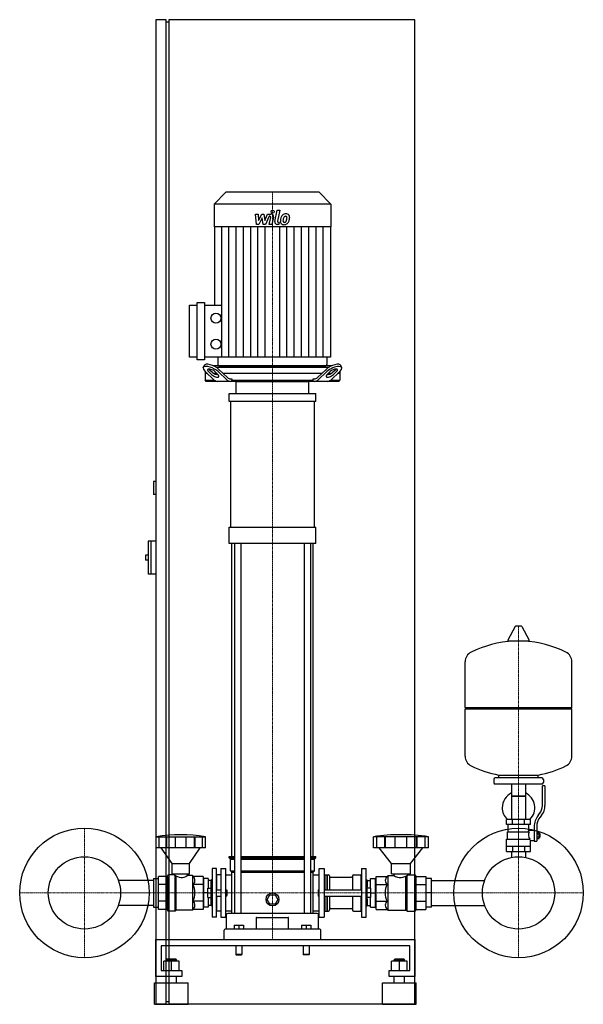
# Model space of a CAD drawing. Extents: x -513 to 575, y 0 to 1900.
import ezdxf

# ---------------------------------------------------------------- set-up
doc = ezdxf.new("R2010")
doc.units = 0
doc.linetypes.add('DASHDOT', pattern=[1, 0.5, -0.25, 0, -0.25])
doc.layers.get('0').update_dxf_attribs({"color": 124})
doc.layers.add('CP_AXIS', color=143, linetype='DASHDOT', lineweight=18)
doc.layers.add('CP_DETAL', color=33, linetype='Continuous')

msp = doc.modelspace()

# ---------------------------------------------------------------- linework, layer by layer
at = {"extrusion": (0, 1, 0)}
for p, q in [((-230, 1900), (-250, 1900)), ((-250, 1900), (-250, 0)), ((-230, 0), (-230, 1900)), ((-225, 1900), (-225, 0)), ((250, 1900), (-225, 1900)), ((250, 0), (250, 1900)), ((-225, 1895), (-230, 1895)), ((-115, 1567), (-137.5, 1543.9)), ((65, 1567), (-115, 1567)), ((65, 1567), (87.5, 1543.9)), ((87.5, 1543.9), (-137.5, 1543.9)), ((-137.5, 1543.9), (-137.5, 1500)), ((87.5, 1543.9), (87.5, 1500)), ((87.5, 1500), (-137.5, 1500)), ((-137, 1500), (-137, 1349.2)), ((87, 1500), (87, 1248.8)), ((-185, 1248.8), (-185, 1349.2)), ((-185, 1349.2), (-170.6, 1349.2)), ((-170.6, 1243.8), (-170.6, 1354.2)), ((-170.6, 1354.2), (-156.2, 1354.2)), ((-156.2, 1354.2), (-156.2, 1243.8)), ((-156.2, 1349.2), (-123, 1349.2)), ((-170.6, 1248.8), (-185, 1248.8)), ((-156.2, 1243.8), (-170.6, 1243.8)), ((87, 1248.8), (-156.2, 1248.8)), ((-130.2, 1248.8), (-130.2, 1234.5)), ((80.2, 1248.8), (80.2, 1234.5)), ((-158.6, 1228.4), (-157.1, 1232.8)), ((-155, 1221.1), (-155, 1204.5)), ((-150.6, 1217), (-155, 1217)), ((-154.8, 1220.9), (-137.4, 1204.7)), ((-142.7, 1215.3), (-148.6, 1220.9)), ((-147.1, 1225.2), (-141.1, 1219.7)), ((89.1, 1232), (-139.1, 1232)), ((-132.1, 1217), (-137.3, 1217)), ((-136.2, 1220.9), (-130.3, 1215.3)), ((-134.3, 1229.5), (84.3, 1229.5)), ((-112.7, 1204.7), (-130, 1220.9)), ((-128.5, 1225.2), (-111.8, 1209.7)), ((-127.8, 1232), (77.8, 1232)), ((69.7, 1217), (-119.7, 1217)), ((61.8, 1209.7), (78.5, 1225.2)), ((80, 1220.9), (62.7, 1204.7)), ((80.3, 1215.3), (86.2, 1220.9)), ((87.3, 1217), (82.1, 1217)), ((87.4, 1204.7), (104.8, 1220.9)), ((91.1, 1219.7), (97.1, 1225.2)), ((98.6, 1220.9), (92.7, 1215.3)), ((105, 1217), (100.6, 1217)), ((105, 1221.1), (105, 1204.5)), ((108.6, 1228.4), (107.1, 1232.8)), ((-155, 1204.5), (-137.2, 1204.5)), ((-152.8, 1202), (-155, 1204.5)), ((102.8, 1202), (-152.8, 1202)), ((-105.7, 1207), (-103.7, 1207)), ((-103.7, 1207), (-103.7, 1204.5)), ((-103.7, 1204.5), (53.7, 1204.5)), ((-95, 1178.6), (-95, 1202)), ((45, 1178.6), (45, 1202)), ((53.7, 1207), (55.7, 1207)), ((53.7, 1204.5), (53.7, 1207)), ((87.2, 1204.5), (105, 1204.5)), ((102.8, 1202), (105, 1204.5)), ((-108.5, 1163), (-108.5, 1178.6)), ((58.5, 1163), (58.5, 1178.6)), ((-105.6, 920.6), (-105.6, 1163)), ((55.6, 1163), (55.6, 920.6)), ((-250, 1009), (-255, 1009)), ((-255, 1009), (-255, 984)), ((-250, 984), (-255, 984)), ((-108.5, 889.4), (-108.5, 920.6)), ((58.5, 889.4), (58.5, 920.6)), ((-265, 894), (-265, 830)), ((-250, 894), (-265, 894)), ((-260, 894), (-260, 830)), ((-103.5, 285), (-103.5, 889.4)), ((-98.2, 889.4), (-98.2, 175)), ((-86.2, 889.4), (-86.2, 175)), ((36.2, 889.4), (36.2, 175)), ((48.2, 889.4), (48.2, 175)), ((53.5, 285), (53.5, 889.4)), ((-270, 867), (-270, 857)), ((-265, 867), (-270, 867)), ((-265, 857), (-270, 857)), ((-250, 830), (-265, 830)), ((443.6, 729.2), (429.4, 702.5)), ((455.3, 729.9), (444.7, 729.9)), ((456.4, 729.2), (470.6, 702.5)), ((469.5, 700.6), (430.5, 700.6)), ((553, 572.9), (553, 661.1)), ((347, 572.9), (553, 572.9)), ((350, 569.9), (347, 572.9)), ((550, 569.9), (553, 572.9)), ((347, 569.9), (553, 569.9)), ((347, 478.6), (347, 569.9)), ((553, 478.6), (553, 569.9)), ((412, 436.9), (412, 442.4)), ((488, 436.9), (488, 442.4)), ((402, 433.9), (402, 427.9)), ((495, 436.9), (405, 436.9)), ((495, 424.9), (405, 424.9)), ((436.6, 424.9), (436.6, 356.9)), ((463.4, 424.9), (463.4, 356.9)), ((496, 383.5), (496, 421.9)), ((501, 421.9), (496, 421.9)), ((498, 433.9), (498, 427.9)), ((501, 421.9), (501, 383.5)), ((463.4, 401.9), (436.6, 401.9)), ((436.6, 401.9), (450, 401.9)), ((450, 401.9), (463.4, 401.9)), ((487.7, 364.3), (490.5, 367.9)), ((494.4, 364.8), (491.6, 361.2)), ((473, 356.9), (427, 356.9)), ((427, 346.9), (427, 356.9)), ((473, 346.9), (427, 346.9)), ((430, 332.9), (430, 346.9)), ((438.5, 346.9), (438.5, 356.9)), ((461.5, 346.9), (461.5, 356.9)), ((470, 335.9), (470, 346.9)), ((473, 346.9), (473, 356.9)), ((480, 342.5), (480, 314.6)), ((485, 342.5), (485, 314.6)), ((-249.6, 301.8), (-249.6, 323.2)), ((-244, 301.8), (-244, 323.2)), ((-229.8, 301.8), (-229.8, 323.2)), ((-228.7, 301.8), (-228.7, 323.2)), ((-212.2, 301.8), (-212.2, 323.2)), ((-191.8, 301.8), (-191.8, 323.2)), ((-175.3, 301.8), (-175.3, 323.2)), ((-174.2, 301.8), (-174.2, 323.2)), ((-160, 301.8), (-160, 323.2)), ((-154.4, 301.8), (-154.4, 323.2)), ((170, 301.8), (170, 323.2)), ((176.2, 301.8), (176.2, 323.2)), ((192, 301.8), (192, 323.2)), ((193.2, 301.8), (193.2, 323.2)), ((211.7, 301.8), (211.7, 323.2)), ((234.3, 301.8), (234.3, 323.2)), ((252.7, 301.8), (252.7, 323.2)), ((254, 301.8), (254, 323.2)), ((269.8, 301.8), (269.8, 323.2)), ((276, 301.8), (276, 323.2)), ((428.5, 332.9), (470.3, 332.9)), ((428.5, 318.9), (428.5, 332.9)), ((470, 335.9), (480, 335.9)), ((485, 331.6), (489.5, 331.6)), ((485, 328.7), (489.5, 328.7)), ((489.5, 320.1), (489.5, 331.6)), ((489.5, 329.9), (490.5, 329.9)), ((490.5, 329.9), (490.5, 321.9)), ((491.5, 328.9), (490.5, 329.9)), ((491.5, 322.9), (491.5, 328.9)), ((427, 318.9), (471.9, 318.9)), ((427, 294.9), (427, 318.9)), ((427, 304.9), (473, 304.9)), ((438.5, 304.9), (438.5, 294.9)), ((461.5, 304.9), (461.5, 294.9)), ((473, 294.9), (473, 315.9)), ((473, 315.9), (480, 315.9)), ((480, 314.6), (485, 314.6)), ((485, 323), (489.5, 323)), ((485, 320.1), (489.5, 320.1)), ((489.5, 321.9), (490.5, 321.9)), ((491.5, 322.9), (490.5, 321.9)), ((-218.6, 272), (-239.7, 301.8)), ((-185.4, 272), (-164.3, 301.8)), ((-108.5, 285), (-98.2, 285)), ((-108.5, 282.5), (-108.5, 285)), ((-86.2, 285), (36.2, 285)), ((48.2, 285), (58.5, 285)), ((58.5, 282.5), (58.5, 285)), ((204.5, 272), (181, 301.8)), ((241.4, 272), (264.9, 301.8)), ((427, 294.9), (473, 294.9)), ((436.6, 294.9), (436.6, 284.9)), ((463.4, 294.9), (463.4, 284.9)), ((-218.6, 272), (-185.4, 272)), ((-218.6, 252), (-218.6, 272)), ((-185.4, 252), (-185.4, 272)), ((-108.5, 282.5), (-98.2, 282.5)), ((-106, 280), (-108.5, 282.5)), ((-106, 280), (-98.2, 280)), ((-106, 257.5), (-106, 280)), ((-86.2, 282.5), (36.2, 282.5)), ((-86.2, 280), (36.2, 280)), ((48.2, 282.5), (58.5, 282.5)), ((48.2, 280), (56, 280)), ((56, 280), (58.5, 282.5)), ((56, 257.5), (56, 280)), ((204.5, 272), (241.4, 272)), ((204.5, 252), (204.5, 272)), ((241.4, 252), (241.4, 272)), ((-227.7, 182), (-227.7, 248)), ((-214.4, 250), (-226, 250)), ((-218.6, 252), (-185.4, 252)), ((-214.4, 252), (-214.4, 250)), ((-189.6, 252), (-189.6, 248.5)), ((-179.6, 248.5), (-189.6, 248.5)), ((-178.2, 246.8), (-179.6, 248.5)), ((-141.6, 262), (-141.6, 168)), ((-133.3, 262), (-141.6, 262)), ((-133.3, 168), (-133.3, 262)), ((-133.3, 249), (-132.5, 250)), ((-132.5, 221), (-132.5, 250)), ((-125, 250), (-132.5, 250)), ((-125, 262), (-125, 168)), ((-125, 262), (-115, 262)), ((-115, 168), (-115, 262)), ((-115, 249.7), (-103.5, 249.7)), ((-106, 257.5), (-98.2, 257.5)), ((-103.5, 255), (-106, 257.5)), ((-103.5, 255), (-98.2, 255)), ((-103.5, 175), (-103.5, 255)), ((-86.2, 257.5), (36.2, 257.5)), ((-86.2, 255), (36.2, 255)), ((48.2, 257.5), (56, 257.5)), ((48.2, 255), (53.5, 255)), ((53.5, 255), (56, 257.5)), ((53.5, 175), (53.5, 255)), ((53.5, 249.7), (65, 249.7)), ((65, 168), (65, 262)), ((65, 262), (75, 262)), ((75, 262), (75, 168)), ((75, 249), (75.9, 250)), ((75.9, 250), (75.9, 221)), ((75.9, 250), (79.6, 250)), ((79.6, 250), (79.6, 221)), ((80.1, 249.5), (79.6, 250)), ((80.1, 249.5), (80.5, 250)), ((80.1, 249.5), (80.1, 221)), ((80.5, 250), (80.5, 221)), ((80.5, 250), (83.3, 250)), ((85.1, 248), (85.1, 221)), ((129.4, 248), (129.4, 221)), ((131.2, 250), (145.5, 250)), ((145.5, 250), (145.5, 221)), ((146.5, 249), (145.5, 250)), ((146.5, 262), (146.5, 168)), ((146.5, 262), (155.7, 262)), ((155.7, 168), (155.7, 262)), ((196.5, 246.8), (198.1, 248.5)), ((198.1, 248.5), (209.2, 248.5)), ((204.5, 252), (241.4, 252)), ((209.2, 252), (209.2, 248.5)), ((236.8, 252), (236.8, 250)), ((236.8, 250), (249.7, 250)), ((251.6, 248), (251.6, 182)), ((-158.9, 246.8), (-178.2, 246.8)), ((-158.9, 230.9), (-178.2, 230.9)), ((-158.9, 246.8), (-158.9, 183.2)), ((-158.1, 239.2), (-158.9, 239.2)), ((-158.1, 242.5), (-158.1, 187.5)), ((-149, 242.5), (-158.1, 242.5)), ((-149, 242.5), (-149, 224)), ((-143.2, 239.2), (-149, 239.2)), ((-143.2, 239.5), (-142.8, 240)), ((-143.2, 227), (-143.2, 239.5)), ((-142.8, 227), (-142.8, 240)), ((-141.6, 240), (-142.8, 240)), ((87, 245.2), (127.6, 245.2)), ((155.7, 240), (157.1, 240)), ((157.1, 240), (157.1, 227)), ((157.5, 239.5), (157.1, 240)), ((157.5, 239.5), (157.5, 227)), ((157.5, 239.2), (164, 239.2)), ((164, 242.5), (174.1, 242.5)), ((164, 224), (164, 242.5)), ((174.1, 187.5), (174.1, 242.5)), ((174.1, 239.2), (175, 239.2)), ((175, 246.8), (196.5, 246.8)), ((175, 183.2), (175, 246.8)), ((175, 230.9), (196.5, 230.9)), ((251.6, 246.8), (270.9, 246.8)), ((251.6, 230.9), (270.9, 230.9)), ((270.9, 246.8), (270.9, 183.2)), ((270.9, 239.2), (271.9, 239.2)), ((282, 242.5), (271.9, 242.5)), ((271.9, 187.5), (271.9, 242.5)), ((282, 187.5), (282, 242.5)), ((282, 239.2), (384.5, 239.2)), ((-149.8, 215), (-158.1, 215)), ((-149.8, 224), (-143.6, 224)), ((-149.8, 206), (-149.8, 224)), ((-149.8, 215), (-143.6, 215)), ((-143.6, 203), (-143.6, 227)), ((-143.6, 227), (-141.6, 227)), ((-133.3, 221), (-125, 221)), ((-115, 221), (-114, 221)), ((-114, 209), (-114, 221)), ((-113, 220), (-114, 221)), ((-113, 210), (-114, 209)), ((-113, 220), (-113, 210)), ((-35.4, 202.5), (-30.2, 211.5)), ((-30.2, 211.5), (-19.8, 211.5)), ((-19.8, 211.5), (-14.6, 202.5)), ((63, 220), (64, 221)), ((63, 220), (63, 215)), ((63, 215), (63, 210)), ((63, 210), (64, 209)), ((64, 215), (64, 221)), ((64, 221), (65, 221)), ((64, 209), (64, 215)), ((75, 221), (146.5, 221)), ((155.7, 227), (158, 227)), ((158, 203), (158, 227)), ((164.9, 224), (158, 224)), ((164.9, 215), (158, 215)), ((164.9, 206), (164.9, 224)), ((164.9, 215), (174.1, 215)), ((282, 215), (271.9, 215)), ((-158.9, 199.1), (-178.2, 199.1)), ((-158.1, 190.8), (-158.9, 190.8)), ((-149.8, 206), (-143.6, 206)), ((-149, 206), (-149, 187.5)), ((-143.2, 190.8), (-149, 190.8)), ((-143.6, 203), (-141.6, 203)), ((-143.2, 190.5), (-143.2, 203)), ((-143.2, 190.5), (-142.8, 190)), ((-142.8, 190), (-142.8, 203)), ((-141.6, 190), (-142.8, 190)), ((-133.3, 209), (-125, 209)), ((-132.5, 180), (-132.5, 209)), ((-115, 209), (-114, 209)), ((-30.2, 193.5), (-35.4, 202.5)), ((-19.8, 193.5), (-30.2, 193.5)), ((-14.6, 202.5), (-19.8, 193.5)), ((64, 209), (65, 209)), ((75, 209), (146.5, 209)), ((75.9, 209), (75.9, 180)), ((79.6, 209), (79.6, 180)), ((80.1, 209), (80.1, 180.5)), ((80.5, 209), (80.5, 180)), ((85.1, 209), (85.1, 182)), ((129.4, 209), (129.4, 182)), ((145.5, 209), (145.5, 180)), ((155.7, 203), (158, 203)), ((155.7, 190), (157.1, 190)), ((157.1, 203), (157.1, 190)), ((157.5, 190.5), (157.1, 190)), ((157.5, 203), (157.5, 190.5)), ((157.5, 190.8), (164, 190.8)), ((164.9, 206), (158, 206)), ((164, 187.5), (164, 206)), ((174.1, 190.8), (175, 190.8)), ((175, 199.1), (196.5, 199.1)), ((251.6, 199.1), (270.9, 199.1)), ((270.9, 190.8), (271.9, 190.8)), ((282, 190.8), (384.5, 190.8)), ((-212.7, 180), (-226, 180)), ((-179.6, 181.5), (-210.8, 181.5)), ((-178.2, 183.2), (-179.6, 181.5)), ((-158.9, 183.2), (-178.2, 183.2)), ((-149, 187.5), (-158.1, 187.5)), ((-133.3, 181), (-132.5, 180)), ((-125, 180), (-132.5, 180)), ((-115, 180.3), (-103.5, 180.3)), ((-113.5, 145), (-113.5, 173)), ((61.5, 175), (-111.5, 175)), ((53.5, 180.3), (65, 180.3)), ((63.5, 145), (63.5, 173)), ((75, 181), (75.9, 180)), ((75.9, 180), (79.6, 180)), ((80.1, 180.5), (79.6, 180)), ((80.1, 180.5), (80.5, 180)), ((80.5, 180), (83.3, 180)), ((87, 184.9), (127.6, 184.9)), ((131.2, 180), (145.5, 180)), ((146.5, 181), (145.5, 180)), ((164, 187.5), (174.1, 187.5)), ((175, 183.2), (196.5, 183.2)), ((196.5, 183.2), (198.1, 181.5)), ((198.1, 181.5), (232.7, 181.5)), ((234.9, 180), (249.7, 180)), ((251.6, 183.2), (270.9, 183.2)), ((282, 187.5), (271.9, 187.5)), ((-133.3, 168), (-141.6, 168)), ((-125, 168), (-115, 168)), ((-99, 152.5), (-99, 145)), ((-99, 152.5), (-81, 152.5)), ((-90, 152.5), (-90, 145)), ((-81, 152.5), (-81, 145)), ((-56.2, 166.8), (-56.2, 145)), ((6.2, 145), (6.2, 166.8)), ((31, 152.5), (31, 145)), ((31, 152.5), (49, 152.5)), ((40, 152.5), (40, 145)), ((49, 152.5), (49, 145)), ((65, 168), (75, 168)), ((146.5, 168), (155.7, 168)), ((-118.5, 125), (-118.5, 143)), ((66.5, 145), (-116.5, 145)), ((68.5, 125), (68.5, 143)), ((-250, 53.6), (-250, 125)), ((-250, 125), (250, 125)), ((250, 125), (250, 53.6)), ((-240, 113.1), (-240, 65.5)), ((240, 113.1), (-240, 113.1)), ((-96, 113.1), (-96, 96.4)), ((-84, 96.4), (-96, 96.4)), ((-95, 95.2), (-96, 96.4)), ((-95, 95.2), (-85, 95.2)), ((-85, 95.2), (-84, 96.4)), ((-84, 113.1), (-84, 96.4)), ((34, 113.1), (34, 96.4)), ((46, 96.4), (34, 96.4)), ((35, 95.2), (34, 96.4)), ((45, 95.2), (46, 96.4)), ((46, 113.1), (46, 96.4)), ((240, 65.5), (240, 113.1)), ((-235, 65.5), (-235, 83.2)), ((-205, 83.2), (-235, 83.2)), ((-229, 86.8), (-230, 85.6)), ((-230, 85.6), (-210, 85.6)), ((-230, 83.2), (-230, 85.6)), ((-211, 86.8), (-229, 86.8)), ((-220, 65.5), (-220, 83.2)), ((-211, 86.8), (-210, 85.6)), ((-210, 83.2), (-210, 85.6)), ((-205, 65.5), (-205, 83.2)), ((205, 65.5), (205, 83.2)), ((235, 83.2), (205, 83.2)), ((211, 86.8), (210, 85.6)), ((210, 85.6), (230, 85.6)), ((210, 83.2), (210, 85.6)), ((229, 86.8), (211, 86.8)), ((220, 65.5), (220, 83.2)), ((229, 86.8), (230, 85.6)), ((230, 83.2), (230, 85.6)), ((235, 65.5), (235, 83.2)), ((-240, 65.5), (-200, 65.5)), ((-200, 65.5), (-200, 53.6)), ((200, 65.5), (240, 65.5)), ((200, 53.6), (200, 65.5)), ((-252.5, 41.7), (-187.5, 41.7)), ((-252.5, 0), (-252.5, 41.7)), ((-200, 53.6), (-250, 53.6)), ((-230, 41.7), (-230, 53.6)), ((-210, 41.7), (-210, 53.6)), ((-187.5, 0), (-187.5, 41.7)), ((187.5, 41.7), (252.5, 41.7)), ((187.5, 0), (187.5, 41.7)), ((250, 53.6), (200, 53.6)), ((210, 41.7), (210, 53.6)), ((230, 41.7), (230, 53.6)), ((252.5, 0), (252.5, 41.7)), ((-252.5, 0), (-187.5, 0)), ((-225, 5), (-230, 5)), ((250, 0), (-225, 0)), ((187.5, 0), (252.5, 0)), ((-230, 0), (-250, 0))]:
    msp.add_line(p, q, dxfattribs=at)
for p, q in [((-102.1, 1202), (-103.7, 1204.5)), ((-95, 1202), (45, 1202)), ((52.1, 1202), (53.7, 1204.5)), ((-108.5, 1178.6), (58.5, 1178.6)), ((58.5, 1163), (-108.5, 1163)), ((-108.5, 920.6), (58.5, 920.6)), ((58.5, 889.4), (-108.5, 889.4)), ((347, 572.9), (347, 661.1)), ((412, 442.4), (488, 442.4)), ((-249.6, 323.2), (-154.4, 323.2)), ((276, 323.2), (170, 323.2)), ((468.7, 332.9), (470, 335.9)), ((473, 315.9), (471.9, 318.9)), ((-154.4, 301.8), (-249.6, 301.8)), ((276, 301.8), (170, 301.8)), ((436.6, 284.9), (436.6, 283.5)), ((463.4, 284.9), (463.4, 283.5)), ((-212.7, 180), (-212.7, 248.7)), ((-210.8, 181.5), (-210.8, 247.5)), ((-179.6, 248.5), (-179.6, 181.5)), ((198.1, 181.5), (198.1, 248.5)), ((232.7, 181.5), (232.7, 247.5)), ((234.9, 180), (234.9, 248.7)), ((-227.7, 246.8), (-227.7, 183.2)), ((-212.7, 180), (-210.8, 181.5)), ((234.9, 180), (232.7, 181.5)), ((-55.2, 167.8), (5.2, 167.8)), ((-80, 125), (-80, 125)), ((45, 95.2), (35, 95.2))]:
    msp.add_line(p, q)
at = {"extrusion": (-1e-16, -1, 0)}
for p, q in [((-255, 239.2), (-322.5, 239.2)), ((-255, 242.5), (-245.9, 242.5)), ((-255, 242.5), (-255, 187.5)), ((-245.9, 242.5), (-245.9, 187.5)), ((-245.1, 239.2), (-245.9, 239.2)), ((-227.7, 246.8), (-245.1, 246.8)), ((-245.1, 183.2), (-245.1, 246.8)), ((-227.7, 230.9), (-245.1, 230.9)), ((-255, 190.8), (-322.5, 190.8)), ((-245.1, 190.8), (-245.9, 190.8)), ((-227.7, 199.1), (-245.1, 199.1)), ((-255, 187.5), (-245.9, 187.5)), ((-227.7, 183.2), (-245.1, 183.2))]:
    msp.add_line(p, q, dxfattribs=at)
for centre, radius in [((-134.1, 1324.1), 9.7), ((-134.1, 1273.9), 9.7), ((-388, 215), 125), ((450, 215), 125), ((-388, 215), 69.8), ((450, 215), 69.8), ((-25, 202.5), 12.5)]:
    msp.add_circle(centre, radius)
for centre, radius, start, end in [((444.7, 728.6), 1.25, 90, 149.0362), ((455.3, 728.6), 1.25, 30.9638, 90), ((450, 493.9), 207, 92.8162, 116.2545), ((430.5, 701.9), 1.25, 149.0362, 270), ((450, 493.9), 207, 63.7455, 87.1838), ((469.5, 701.9), 1.25, 270, 30.9638), ((367.5, 661.1), 20.5, 116.2545, 180), ((532.5, 661.1), 20.5, 0, 63.7455), ((367.5, 478.6), 20.5, 180, 243.7455), ((532.5, 478.6), 20.5, 296.2545, 0), ((450, 645.9), 207, 243.7455, 259.4219), ((450, 645.9), 207, 280.5781, 296.2545), ((405, 433.9), 3, 90, 180), ((405, 427.9), 3, 180, 270), ((495, 433.9), 3, 0, 90), ((495, 427.9), 3, 270, 0), ((450, 379.4), 31.5, 115.2763, 180), ((450, 379.4), 31.5, 314.4153, 64.7237), ((471, 383.5), 25, 321.3402, 0), ((471, 383.5), 30, 321.3402, 0), ((450, 379.4), 31.5, 180, 225.5847), ((515, 342.5), 35, 141.3402, 180), ((515, 342.5), 30, 141.3402, 180), ((482.2, 327.1), 13.3, 154.3432, 218.5664), ((-111.5, 173), 2, 90, 180), ((61.5, 173), 2, 0, 90), ((-55.2, 166.8), 1, 90, 180), ((5.2, 166.8), 1, 0, 90), ((-116.5, 143), 2, 90, 180), ((66.5, 143), 2, 0, 90)]:
    msp.add_arc(centre, radius, start, end)
for centre, major_axis, ratio, start_param, end_param in [((-140.9, 1225.2), (-16.1, 7.8), 0.386418, 4.041138, 6.325659), ((90.9, 1225.2), (16.1, 7.8), 0.386418, -0.042473, 2.242047), ((-142.4, 1220.9), (-16.1, 7.8), 0.386418, 4.041138, 7.182731), ((-142.4, 1220.9), (-8.05, 3.92), 0.386418, 4.041138, 7.182731), ((-140.9, 1225.2), (-8.05, 3.92), 0.386418, 0.765208, 0.899545), ((-135, 1219.7), (-8.05, 3.92), 0.386418, 0.899545, 2.461332), ((-127.8, 1234.5), (0, 2.49), 0.972723, 1.570796, 3.141593), ((77.8, 1234.5), (0, 2.49), 0.972723, 3.141593, 4.712389), ((85, 1219.7), (8.05, 3.92), 0.386418, 3.821853, 5.38364), ((92.4, 1220.9), (16.1, 7.8), 0.386418, -0.899545, 2.242047), ((92.4, 1220.9), (8.05, 3.92), 0.386418, -0.899545, 2.242047), ((90.9, 1225.2), (8.05, 3.92), 0.386418, -0.899545, -0.765208), ((-136.5, 1215.3), (-8.05, 3.92), 0.386418, 0.899545, 4.041138), ((-131.2, 1222), (0, 20), 0.619016, 2.617994, 3.141593), ((-106.5, 1222), (0, 20), 0.619016, 2.617994, 3.141593), ((-105.7, 1227), (0, 20), 0.619016, 2.617994, 3.141593), ((55.7, 1227), (0, 20), 0.619016, 3.141593, 3.665191), ((56.5, 1222), (0, 20), 0.619016, 3.141593, 3.665191), ((86.5, 1215.3), (8.05, 3.92), 0.386418, 2.242047, 5.38364), ((81.2, 1222), (0, 20), 0.619016, 3.141593, 3.665191), ((-202, -88), (0, 415.3), 0.828025, -0.138907, 0.138907), ((223, -88), (0, 415.3), 0.922049, -0.138907, 0.138907), ((-226, 248), (0, 2), 0.828025, 0, 1.570796), ((-201, 273.2), (0, 28.3), 0.828025, 2.53292, 3.650349), ((83.3, 248), (0, 2), 0.922049, -1.570796, 0), ((87, 247.2), (0, 2), 0.922049, 1.570796, 3.141593), ((127.6, 247.2), (0, 2), 0.922049, 3.141593, 4.712389), ((131.2, 248), (0, 2), 0.922049, 0, 1.570796), ((221.9, 273), (0, 28.1), 0.922049, 2.628577, 3.754525), ((249.7, 248), (0, 2), 0.922049, -1.570796, 0), ((-182.6, 238.8), (0, 9.53), 0.828025, 3.728485, 5.696293), ((-201, 215), (0, 31.8), 0.828025, 4.18879, 5.235988), ((221.8, 215), (0, 31.8), 0.922049, 1.047198, 2.094395), ((201.4, 238.8), (0, 9.53), 0.922049, 0.586892, 2.554701), ((-182.6, 191.2), (0, 9.53), 0.828025, 3.728485, 5.696293), ((201.4, 191.2), (0, 9.53), 0.922049, 0.586892, 2.554701), ((-226, 182), (0, 2), 0.828025, 1.570796, 3.141593), ((83.3, 182), (0, 2), 0.922049, 3.141593, 4.712389), ((87, 182.8), (0, 2), 0.922049, 0, 1.570796), ((127.6, 182.8), (0, 2), 0.922049, -1.570796, 0), ((131.2, 182), (0, 2), 0.922049, 1.570796, 3.141593), ((249.7, 182), (0, 2), 0.922049, 3.141593, 4.712389)]:
    msp.add_ellipse(centre, major_axis=major_axis, ratio=ratio, start_param=start_param, end_param=end_param)
at = {"layer": 'CP_AXIS'}
for p, q in [((-25, 1567), (-25, 1232)), ((-25, 1232), (-25, 1202)), ((-25, 1202), (-25, 125)), ((450, 729.9), (450, 284.9)), ((-388, 340), (-388, 90)), ((450, 340), (450, 90)), ((-513, 215), (-263, 215)), ((380.1, 215), (-318.1, 215)), ((325, 215), (575, 215))]:
    msp.add_line(p, q, dxfattribs=at)
at = {"layer": 'CP_DETAL'}
for p, q in [((-58.1, 1524.9), (-52.9, 1524.9)), ((-56, 1504.7), (-58.1, 1524.9)), ((-52.9, 1524.9), (-52.1, 1512.4)), ((-52.1, 1512.4), (-45.5, 1524.9)), ((-45.5, 1524.9), (-41.6, 1524.9)), ((-41.6, 1524.9), (-39.9, 1512.4)), ((-39.9, 1512.4), (-34.8, 1524.9)), ((-31.4, 1520.6), (-38.7, 1504.7)), ((-34.8, 1524.9), (-28, 1524.9)), ((-30.2, 1520.6), (-31.4, 1520.6)), ((-20.4, 1510.4), (-16.2, 1532.3)), ((-16.2, 1532.3), (-11.1, 1532.3)), ((-11.1, 1532.3), (-15.3, 1511.1)), ((-51.6, 1504.7), (-56, 1504.7)), ((-44.9, 1517.4), (-51.6, 1504.7)), ((-43.1, 1504.7), (-44.9, 1517.4)), ((-38.7, 1504.7), (-43.1, 1504.7)), ((-31.1, 1504.7), (-28.5, 1518.5)), ((-26.1, 1504.7), (-31.1, 1504.7)), ((-23.3, 1519.2), (-26.1, 1504.7)), ((-12.8, 1504.7), (-15.7, 1504.7)), ((-13.5, 1508.9), (-11.9, 1508.9)), ((-11.9, 1508.9), (-12.8, 1504.7)), ((-123, 1248.8), (-123, 1500)), ((-109, 1248.8), (-109, 1500)), ((-95, 1248.8), (-95, 1500)), ((-81, 1248.8), (-81, 1500)), ((-67, 1248.8), (-67, 1500)), ((-53, 1248.8), (-53, 1500)), ((-39, 1248.8), (-39, 1500)), ((-11, 1248.8), (-11, 1500)), ((3, 1248.8), (3, 1500)), ((17, 1248.8), (17, 1500)), ((31, 1248.8), (31, 1500)), ((45, 1248.8), (45, 1500)), ((59, 1248.8), (59, 1500)), ((73, 1248.8), (73, 1500))]:
    msp.add_line(p, q, dxfattribs=at)
msp.add_circle((-24.7, 1529.7), 3, dxfattribs=at)
for centre, radius, start, end in [((-30.2, 1518.8), 1.8, 349.1282, 90.0361), ((-28, 1520.1), 4.8, 349.1463, 90.1097), ((8.1, 1512.1), 17.7, 153.1115, 171.0742), ((0.5, 1515.5), 9.44, 130.4936, 150.8647), ((1, 1515.1), 10.1, 89.3287, 131.1984), ((0.1, 1516.9), 3.72, 88.6944, 130.5967), ((0.3, 1517.2), 3.39, 69.364, 91.2833), ((1.5, 1518.2), 6.97, 39.8625, 93.7877), ((0.7, 1518.3), 2.23, 38.8919, 68.6227), ((2, 1519), 6.13, 357.2175, 36.9176), ((-15.7, 1509.5), 4.8, 169.0042, 270), ((-13.5, 1510.7), 1.8, 169.0041, 270), ((-3.7, 1510.7), 6.29, 173.443, 216.7902), ((14.1, 1509.9), 24, 168.3333, 176.5259), ((-3.4, 1511.2), 6.79, 219.1176, 274.2411), ((12.6, 1511.1), 17.4, 167.8511, 176.8316), ((-1.6, 1511.7), 3.17, 173.0647, 215.6723), ((22.6, 1509.6), 27.5, 165.0104, 169.1866), ((-2.3, 1511.5), 2.55, 220.254, 274.7357), ((1.4, 1515.7), 5.44, 132.3225, 168.5446), ((-2.9, 1514.7), 10.3, 269.6738, 310.639), ((-2.7, 1517.9), 8.93, 274.1845, 282.2301), ((-1.9, 1512.7), 3.72, 287.2372, 310.2783), ((-2.5, 1513.3), 4.57, 311.1381, 334.8162), ((-12.4, 1517.4), 15.2, 336.5302, 350.0633), ((0, 1517.9), 3.02, 358.4755, 35.933), ((-16.3, 1518.4), 19.3, 349.3761, 358.4794), ((-2.7, 1514.5), 10, 311.0023, 344.0583), ((-21.6, 1520.4), 29.8, 343.0634, 349.1605), ((-12.2, 1519.1), 20.4, 347.7846, 358.7587)]:
    msp.add_arc(centre, radius, start, end, dxfattribs=at)

doc.saveas('drawing.dxf')
